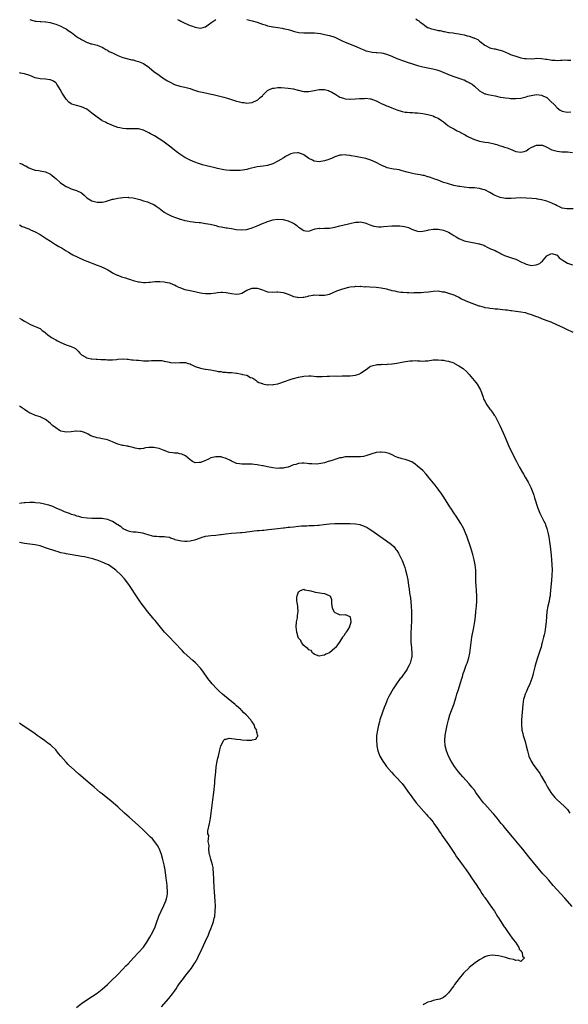
# Model space of a CAD drawing. Units: inches. Extents: x 2598000 to 2601000, y 1503000 to 1506000.
# Drawn here: x 2598803 to 2599015, y 1505155 to 1505536 of the extents above; entities that cross this region are included whole.
import ezdxf

# ---------------------------------------------------------------- set-up
doc = ezdxf.new("R2010")
doc.units = ezdxf.units.IN
doc.header["$MEASUREMENT"] = 0
doc.layers.add('LD25981503_10ft', color=7, linetype='Continuous')

msp = doc.modelspace()

# ---------------------------------------------------------------- linework, layer by layer
at = {"layer": 'LD25981503_10ft'}
for points, elevation in [([(2598807, 1505536.06), (2598807.82, 1505535.82), (2598809, 1505535.45), (2598809.45, 1505535.45), (2598811, 1505535.26), (2598811.3, 1505535.3), (2598813, 1505535.18), (2598813.19, 1505535.19), (2598814.91, 1505534.91), (2598815.21, 1505534.79), (2598817, 1505534.24), (2598819, 1505533.42), (2598819.87, 1505533), (2598821, 1505532.42), (2598821.82, 1505531.82), (2598823.06, 1505531), (2598825, 1505529.5), (2598825.87, 1505529), (2598826.57, 1505528.57), (2598827, 1505528.27), (2598829.18, 1505527.18), (2598829.71, 1505527), (2598830.65, 1505526.65), (2598831, 1505526.58), (2598831.49, 1505526.51), (2598833, 1505526.09), (2598834.39, 1505525.61), (2598835, 1505525.34), (2598835.62, 1505525), (2598836.44, 1505524.44), (2598837, 1505524.2), (2598837.72, 1505523.72), (2598839.22, 1505523), (2598841, 1505522.06), (2598843, 1505521.35), (2598846.48, 1505520.48), (2598847, 1505520.39), (2598848.07, 1505520.07), (2598849, 1505519.84), (2598850.93, 1505519), (2598851, 1505518.97), (2598853, 1505517.55), (2598853.3, 1505517.3), (2598855, 1505515.99), (2598857, 1505514.47), (2598859, 1505513.04), (2598860.3, 1505512.3), (2598861, 1505511.89), (2598863, 1505510.94), (2598865, 1505510.3), (2598867, 1505509.83), (2598869, 1505509.31), (2598869.96, 1505509), (2598870.72, 1505508.72), (2598872.25, 1505508.25), (2598873, 1505508.06), (2598875, 1505507.63), (2598875.54, 1505507.54), (2598877.19, 1505507.19), (2598877.97, 1505507), (2598879, 1505506.79), (2598881, 1505506.3), (2598882.02, 1505505.98), (2598883, 1505505.71), (2598884.97, 1505505.03), (2598886.58, 1505504.58), (2598887, 1505504.42), (2598888.18, 1505504.18), (2598889, 1505503.91), (2598889.88, 1505503.88), (2598891, 1505503.68), (2598891.84, 1505503.84), (2598893, 1505503.93), (2598895, 1505504.82), (2598895.24, 1505505), (2598896.13, 1505505.87), (2598897, 1505506.57), (2598897.2, 1505506.8), (2598899, 1505508.52), (2598899.79, 1505509), (2598900.59, 1505509.41), (2598901, 1505509.52), (2598901.53, 1505509.53), (2598903, 1505509.75), (2598904.3, 1505509.7), (2598907, 1505509.47), (2598909, 1505509.2), (2598910.73, 1505508.73), (2598911, 1505508.68), (2598912.31, 1505508.31), (2598913, 1505508.2), (2598914.14, 1505508.14), (2598915, 1505508.16), (2598917, 1505508.52), (2598919, 1505508.9), (2598921, 1505508.93), (2598922.54, 1505508.54), (2598923, 1505508.35), (2598923.89, 1505507.89), (2598925.34, 1505507), (2598927, 1505506.04), (2598928.35, 1505505.65), (2598929, 1505505.39), (2598930.75, 1505505.25), (2598931, 1505505.21), (2598933, 1505505.33), (2598934.54, 1505505.46), (2598935, 1505505.52), (2598936.46, 1505505.54), (2598937, 1505505.59), (2598938.64, 1505505.36), (2598939, 1505505.34), (2598939.96, 1505505), (2598941, 1505504.58), (2598942.01, 1505504.01), (2598943, 1505503.55), (2598943.36, 1505503.36), (2598944.23, 1505503), (2598945, 1505502.65), (2598945.55, 1505502.45), (2598947, 1505501.87), (2598949, 1505501.1), (2598951, 1505500.45), (2598952.24, 1505500.24), (2598953, 1505500.13), (2598954.05, 1505500.05), (2598955, 1505500.03), (2598955.96, 1505499.96), (2598957, 1505499.93), (2598959, 1505499.68), (2598961, 1505499.27), (2598962.05, 1505499), (2598963, 1505498.71), (2598963.55, 1505498.45), (2598965, 1505497.82), (2598966.27, 1505497), (2598967, 1505496.46), (2598967.77, 1505495.77), (2598968.77, 1505495), (2598969, 1505494.85), (2598969.29, 1505494.71), (2598971, 1505493.75), (2598972.4, 1505493), (2598973, 1505492.72), (2598974.12, 1505492.12), (2598975.39, 1505491.39), (2598976.01, 1505491), (2598977, 1505490.49), (2598979, 1505489.65), (2598981, 1505489), (2598983, 1505488.64), (2598984.45, 1505488.45), (2598985, 1505488.33), (2598986.12, 1505488.12), (2598987, 1505487.84), (2598987.67, 1505487.67), (2598989, 1505487.19), (2598989.62, 1505487), (2598990.71, 1505486.71), (2598991.66, 1505486.34), (2598993, 1505485.88), (2598995, 1505485.02), (2598997, 1505484.69), (2598998.2, 1505485), (2598999, 1505485.27), (2599000.03, 1505485.97), (2599001, 1505486.56), (2599003, 1505487.48), (2599005, 1505487.48), (2599005.36, 1505487.36), (2599006.78, 1505486.78), (2599009, 1505485.61), (2599011, 1505485.05), (2599012.88, 1505484.88), (2599015, 1505484.78), (2599017, 1505484.65)], 8220), ([(2598864.1, 1505536.1), (2598865, 1505535.6), (2598865.41, 1505535.41), (2598867, 1505534.63), (2598869, 1505533.79), (2598869.6, 1505533.6), (2598871, 1505533.04), (2598873, 1505532.75), (2598874.12, 1505533), (2598874.81, 1505533.19), (2598875, 1505533.26), (2598876.05, 1505533.95), (2598877.47, 1505535), (2598879, 1505536.06)], 8230), ([(2598891, 1505536.01), (2598893, 1505535.53), (2598894.94, 1505535), (2598897, 1505534.27), (2598898.04, 1505533.96), (2598899, 1505533.64), (2598901, 1505533.2), (2598901.2, 1505533.2), (2598903, 1505532.91), (2598904.68, 1505532.68), (2598905, 1505532.58), (2598906.35, 1505532.35), (2598907, 1505532.12), (2598907.89, 1505531.89), (2598909.42, 1505531.42), (2598911.04, 1505531.04), (2598913, 1505530.85), (2598913.13, 1505530.87), (2598915.07, 1505530.93), (2598917.12, 1505530.88), (2598919.43, 1505530.57), (2598921, 1505530.26), (2598923, 1505529.83), (2598925, 1505529.18), (2598927.82, 1505527.81), (2598929, 1505527.27), (2598931.91, 1505526.09), (2598933.5, 1505525.5), (2598934.67, 1505525), (2598935, 1505524.83), (2598936.29, 1505524.29), (2598937, 1505523.96), (2598937.74, 1505523.74), (2598939.39, 1505523.39), (2598941, 1505523.34), (2598941.28, 1505523.28), (2598943, 1505523.17), (2598943.76, 1505523), (2598945, 1505522.67), (2598947, 1505521.83), (2598948.97, 1505520.97), (2598951.94, 1505519.94), (2598953, 1505519.59), (2598953.43, 1505519.43), (2598954.72, 1505519), (2598957, 1505518.28), (2598958, 1505518), (2598959, 1505517.78), (2598961, 1505517.39), (2598962.95, 1505516.95), (2598964.53, 1505516.53), (2598966.02, 1505516.02), (2598967.45, 1505515.45), (2598968.52, 1505515), (2598969, 1505514.78), (2598971, 1505514), (2598973, 1505513.38), (2598974.11, 1505513), (2598974.74, 1505512.74), (2598975, 1505512.66), (2598976.08, 1505512.08), (2598977, 1505511.66), (2598977.43, 1505511.43), (2598978.09, 1505511), (2598979, 1505510.26), (2598981, 1505508.41), (2598981.89, 1505507.89), (2598983, 1505507.32), (2598983.24, 1505507.24), (2598984.25, 1505507), (2598987, 1505506.48), (2598989, 1505506.04), (2598990.14, 1505505.86), (2598991, 1505505.7), (2598992.42, 1505505.58), (2598993, 1505505.51), (2598994.51, 1505505.49), (2598995, 1505505.47), (2598997, 1505505.65), (2598999, 1505506.11), (2598999.68, 1505506.32), (2599001, 1505506.67), (2599003, 1505506.97), (2599005, 1505506.78), (2599005.46, 1505506.54), (2599007, 1505505.83), (2599007.96, 1505505), (2599008.5, 1505504.5), (2599009.98, 1505503), (2599011, 1505501.89), (2599012.25, 1505501), (2599013, 1505500.53), (2599014.3, 1505500.3), (2599015, 1505500.24), (2599016.28, 1505500.28)], 8230), ([(2598956.31, 1505536.31), (2598957, 1505535.85), (2598957.53, 1505535.53), (2598958.08, 1505535), (2598958.68, 1505534.68), (2598960.88, 1505533), (2598961, 1505532.94), (2598962.42, 1505532.42), (2598963, 1505532.25), (2598964.06, 1505532.06), (2598965, 1505531.84), (2598965.78, 1505531.78), (2598967, 1505531.46), (2598967.44, 1505531.44), (2598969, 1505531.04), (2598969.26, 1505531), (2598970.83, 1505530.83), (2598971.25, 1505530.75), (2598973, 1505530.54), (2598973.6, 1505530.4), (2598975, 1505530.16), (2598976.22, 1505529.78), (2598977, 1505529.62), (2598978.61, 1505529), (2598978.9, 1505528.9), (2598979, 1505528.83), (2598980.28, 1505528.28), (2598981, 1505527.62), (2598981.38, 1505527.38), (2598981.84, 1505527), (2598982.55, 1505526.55), (2598983, 1505526.18), (2598985, 1505525.12), (2598985.37, 1505525), (2598986.68, 1505524.68), (2598987, 1505524.66), (2598988.33, 1505524.33), (2598989, 1505524.21), (2598989.9, 1505523.9), (2598991, 1505523.44), (2598991.33, 1505523.33), (2598991.9, 1505523), (2598993, 1505522.53), (2598993.75, 1505522.25), (2598995, 1505521.81), (2598996.64, 1505521.36), (2598997, 1505521.27), (2598998.39, 1505521), (2598999, 1505520.92), (2599001, 1505520.89), (2599002.38, 1505521), (2599002.94, 1505521.06), (2599005, 1505520.98), (2599006.66, 1505520.66), (2599007, 1505520.65), (2599008.41, 1505520.41), (2599009, 1505520.34), (2599010.29, 1505520.29), (2599011, 1505520.22), (2599012.32, 1505520.32), (2599013, 1505520.28), (2599014.4, 1505520.4), (2599015, 1505520.32), (2599016.26, 1505520.26)], 8240), ([(2599017.26, 1505462.74), (2599015.25, 1505462.75), (2599014.74, 1505462.74), (2599013, 1505463.02), (2599011.67, 1505463.67), (2599011, 1505463.96), (2599010.39, 1505464.39), (2599009, 1505465), (2599007, 1505465.77), (2599005, 1505466.31), (2599003.43, 1505466.57), (2599003, 1505466.62), (2599001.21, 1505466.79), (2598999, 1505466.96), (2598997, 1505467.03), (2598995, 1505466.95), (2598993.19, 1505466.81), (2598991.21, 1505466.79), (2598991, 1505466.8), (2598989, 1505467.11), (2598987.64, 1505467.64), (2598987, 1505467.94), (2598986.3, 1505468.3), (2598985, 1505469.12), (2598983, 1505470.12), (2598982.3, 1505470.3), (2598981, 1505470.65), (2598979, 1505470.87), (2598977, 1505470.96), (2598975, 1505471.13), (2598973.39, 1505471.39), (2598973, 1505471.43), (2598971.73, 1505471.73), (2598971, 1505471.86), (2598968.54, 1505472.54), (2598967.09, 1505473), (2598965, 1505473.88), (2598963.67, 1505474.33), (2598963, 1505474.58), (2598961.65, 1505475), (2598961.18, 1505475.18), (2598961, 1505475.21), (2598959.63, 1505475.63), (2598959, 1505475.74), (2598957.97, 1505475.97), (2598956.25, 1505476.25), (2598955, 1505476.49), (2598954.58, 1505476.58), (2598953, 1505476.98), (2598951, 1505477.55), (2598949.84, 1505477.84), (2598949, 1505477.97), (2598947.89, 1505478.11), (2598947, 1505478.3), (2598945.29, 1505478.71), (2598945, 1505478.79), (2598944.48, 1505479), (2598943.48, 1505479.48), (2598943, 1505479.68), (2598941, 1505480.73), (2598939, 1505481.63), (2598938.11, 1505481.89), (2598937, 1505482.25), (2598935, 1505482.71), (2598933, 1505483.1), (2598931.35, 1505483.35), (2598931, 1505483.44), (2598929.55, 1505483.55), (2598929, 1505483.67), (2598927.53, 1505483.53), (2598927, 1505483.54), (2598925, 1505482.88), (2598923.7, 1505482.3), (2598923, 1505482.03), (2598922.25, 1505481.75), (2598921, 1505481.33), (2598919, 1505481.01), (2598917, 1505481.28), (2598916.41, 1505481.59), (2598915, 1505482.29), (2598913, 1505483.67), (2598912.11, 1505484.1), (2598911, 1505484.49), (2598910.51, 1505484.51), (2598909, 1505484.39), (2598908.04, 1505484.04), (2598907, 1505483.6), (2598905.93, 1505483), (2598905.38, 1505482.62), (2598905, 1505482.42), (2598904.14, 1505481.86), (2598903, 1505481.19), (2598901, 1505480.15), (2598899, 1505479.53), (2598897.3, 1505479.3), (2598895, 1505479.05), (2598891.7, 1505478.3), (2598891, 1505478), (2598890.17, 1505477.83), (2598888.44, 1505477.56), (2598887, 1505477.56), (2598885.59, 1505477.59), (2598885, 1505477.56), (2598884.41, 1505477.59), (2598883, 1505477.74), (2598882.12, 1505477.88), (2598879.57, 1505478.43), (2598878.67, 1505478.67), (2598875.4, 1505479.4), (2598873.82, 1505479.82), (2598872.3, 1505480.3), (2598870.83, 1505480.83), (2598869, 1505481.59), (2598867, 1505482.63), (2598865, 1505483.97), (2598863.6, 1505485), (2598863, 1505485.46), (2598862.14, 1505486.14), (2598861.05, 1505487.05), (2598858.4, 1505489), (2598857, 1505489.84), (2598855.18, 1505491), (2598855, 1505491.11), (2598853.75, 1505491.75), (2598853, 1505492.26), (2598852.47, 1505492.47), (2598851.44, 1505493), (2598851, 1505493.21), (2598849, 1505493.68), (2598848.28, 1505493.72), (2598847, 1505493.75), (2598845.7, 1505493.7), (2598845, 1505493.69), (2598844.23, 1505493.77), (2598843, 1505493.84), (2598841.87, 1505494.13), (2598841, 1505494.32), (2598839, 1505495.02), (2598837.62, 1505495.62), (2598837, 1505495.85), (2598836.26, 1505496.26), (2598835, 1505496.89), (2598834.83, 1505497), (2598833, 1505498.24), (2598831.97, 1505499), (2598831, 1505499.86), (2598830.37, 1505500.37), (2598829, 1505501.35), (2598827, 1505502.3), (2598825, 1505502.81), (2598823.29, 1505503.29), (2598823, 1505503.45), (2598822.07, 1505504.07), (2598821, 1505505.27), (2598819.56, 1505507.56), (2598818.78, 1505509), (2598818.33, 1505509.67), (2598817.47, 1505511), (2598817.27, 1505511.27), (2598817, 1505511.51), (2598816.17, 1505512.17), (2598815, 1505512.7), (2598814.76, 1505512.76), (2598813, 1505512.98), (2598811, 1505513.05), (2598809, 1505513.53), (2598807, 1505514.36), (2598805, 1505515.04), (2598803.33, 1505515.33), (2598803, 1505515.42)], 8210), ([(2598803, 1505480.52), (2598804.12, 1505480.12), (2598805, 1505479.52), (2598805.39, 1505479.39), (2598805.96, 1505479), (2598806.67, 1505478.67), (2598807, 1505478.46), (2598807.85, 1505478.15), (2598809, 1505477.78), (2598810.42, 1505477.58), (2598811, 1505477.52), (2598813, 1505477.14), (2598813.28, 1505477), (2598814.47, 1505476.47), (2598815, 1505476.17), (2598815.66, 1505475.66), (2598816.4, 1505475), (2598817, 1505474.53), (2598818.72, 1505473), (2598820.06, 1505472.06), (2598821, 1505471.46), (2598821.93, 1505471), (2598823, 1505470.52), (2598823.75, 1505470.25), (2598825, 1505469.89), (2598826.93, 1505468.93), (2598828.03, 1505468.03), (2598829.05, 1505467), (2598831, 1505465.92), (2598832.51, 1505465.49), (2598833, 1505465.38), (2598834.67, 1505465.33), (2598835, 1505465.38), (2598836.32, 1505465.68), (2598837, 1505465.92), (2598837.83, 1505466.17), (2598839, 1505466.5), (2598839.42, 1505466.58), (2598841, 1505466.86), (2598842.1, 1505467), (2598843, 1505467.13), (2598845, 1505467.27), (2598845.23, 1505467.23), (2598847, 1505467.09), (2598849.57, 1505466.43), (2598851, 1505465.93), (2598852.55, 1505465.45), (2598853, 1505465.29), (2598853.74, 1505465), (2598854.62, 1505464.62), (2598855, 1505464.42), (2598855.87, 1505463.87), (2598857, 1505463.05), (2598859, 1505461.56), (2598859.89, 1505461), (2598860.61, 1505460.61), (2598861.95, 1505459.96), (2598863.38, 1505459.38), (2598864.48, 1505459), (2598865, 1505458.8), (2598865.25, 1505458.75), (2598867, 1505458.25), (2598867.89, 1505458.11), (2598869, 1505457.91), (2598870.24, 1505457.76), (2598871, 1505457.69), (2598872.48, 1505457.52), (2598873, 1505457.48), (2598875, 1505457.17), (2598876.8, 1505456.8), (2598878.41, 1505456.41), (2598879, 1505456.29), (2598880.01, 1505456.01), (2598881, 1505455.85), (2598881.66, 1505455.66), (2598883, 1505455.47), (2598883.38, 1505455.38), (2598885, 1505455.13), (2598886.83, 1505454.83), (2598889, 1505454.63), (2598891, 1505454.81), (2598891.69, 1505455), (2598893, 1505455.41), (2598893.73, 1505455.73), (2598895, 1505456.26), (2598897, 1505457.14), (2598898.39, 1505457.61), (2598899, 1505457.89), (2598899.88, 1505458.12), (2598901, 1505458.51), (2598903, 1505458.79), (2598905, 1505458.68), (2598907, 1505458.19), (2598908.59, 1505457.41), (2598909, 1505457.24), (2598909.39, 1505457), (2598910.33, 1505456.33), (2598911, 1505455.63), (2598911.41, 1505455.41), (2598911.99, 1505455), (2598913, 1505454.38), (2598913.72, 1505454.27), (2598915, 1505454.21), (2598915.57, 1505454.43), (2598917, 1505454.88), (2598917.45, 1505455), (2598919, 1505455.26), (2598919.24, 1505455.24), (2598921, 1505455.31), (2598923, 1505455.36), (2598925, 1505455.66), (2598927, 1505456.15), (2598930.24, 1505457), (2598930.83, 1505457.17), (2598933, 1505457.64), (2598934.33, 1505457.67), (2598935, 1505457.72), (2598936.68, 1505457.32), (2598937, 1505457.26), (2598937.63, 1505457), (2598939, 1505456.48), (2598940.14, 1505456.14), (2598941, 1505455.95), (2598941.87, 1505455.87), (2598943, 1505455.85), (2598943.9, 1505455.9), (2598947, 1505456.15), (2598949, 1505456.2), (2598950.16, 1505456.16), (2598951, 1505456.09), (2598951.96, 1505455.96), (2598953.53, 1505455.53), (2598955, 1505454.82), (2598957, 1505454.11), (2598958.07, 1505454.07), (2598959, 1505454.1), (2598959.72, 1505454.27), (2598961, 1505454.55), (2598961.39, 1505454.61), (2598963, 1505454.93), (2598965, 1505454.92), (2598967, 1505454.52), (2598969, 1505453.73), (2598970.69, 1505452.69), (2598971, 1505452.52), (2598971.9, 1505451.9), (2598973, 1505451.28), (2598973.18, 1505451.18), (2598973.6, 1505451), (2598975, 1505450.45), (2598977, 1505449.97), (2598978.29, 1505449.71), (2598979, 1505449.63), (2598980.77, 1505449.23), (2598981, 1505449.22), (2598981.76, 1505449), (2598982.67, 1505448.67), (2598983, 1505448.43), (2598983.93, 1505447.93), (2598985, 1505447.46), (2598985.28, 1505447.28), (2598985.99, 1505447), (2598987, 1505446.63), (2598987.7, 1505446.3), (2598989, 1505445.63), (2598989.38, 1505445.38), (2598990.12, 1505445), (2598990.71, 1505444.71), (2598991, 1505444.65), (2598992.18, 1505444.18), (2598993, 1505444.02), (2598993.73, 1505443.73), (2598995, 1505443.29), (2598995.51, 1505443), (2598997, 1505442.29), (2598998.27, 1505441.73), (2598999, 1505441.39), (2599001, 1505440.92), (2599002.93, 1505441.07), (2599004.35, 1505441.65), (2599005, 1505442.34), (2599005.41, 1505442.59), (2599005.72, 1505443), (2599007, 1505444.55), (2599007.86, 1505445), (2599008.59, 1505445.41), (2599009, 1505445.56), (2599011, 1505444.82), (2599011.87, 1505443.87), (2599012.93, 1505443), (2599015, 1505441.7), (2599017, 1505441.06)], 8200), ([(2598803, 1505456.57), (2598804, 1505456), (2598805, 1505455.69), (2598805.45, 1505455.45), (2598806.63, 1505455), (2598806.87, 1505454.87), (2598807, 1505454.83), (2598807.29, 1505454.71), (2598809, 1505453.89), (2598811, 1505452.88), (2598812.14, 1505452.14), (2598813.37, 1505451.37), (2598815, 1505450.23), (2598816.99, 1505448.99), (2598818.23, 1505448.23), (2598819.51, 1505447.51), (2598820.25, 1505447), (2598821, 1505446.52), (2598821.99, 1505445.99), (2598823, 1505445.35), (2598823.66, 1505445), (2598827.78, 1505443), (2598829, 1505442.5), (2598833, 1505441.05), (2598834.48, 1505440.48), (2598835.84, 1505439.84), (2598837.14, 1505439.14), (2598838.42, 1505438.42), (2598839, 1505438.07), (2598840.82, 1505437.18), (2598841, 1505437.09), (2598842.52, 1505436.52), (2598843, 1505436.31), (2598844.04, 1505436.04), (2598845, 1505435.66), (2598845.55, 1505435.55), (2598847, 1505435.08), (2598849, 1505434.59), (2598849.49, 1505434.51), (2598851, 1505434.33), (2598851.69, 1505434.31), (2598853, 1505434.35), (2598853.6, 1505434.4), (2598855.39, 1505434.61), (2598857.29, 1505434.71), (2598859, 1505434.55), (2598859.54, 1505434.46), (2598861, 1505434.09), (2598862.45, 1505433.55), (2598863, 1505433.32), (2598863.66, 1505433), (2598864.54, 1505432.54), (2598865, 1505432.37), (2598865.97, 1505431.97), (2598867, 1505431.63), (2598869, 1505431.15), (2598870.81, 1505430.81), (2598871.34, 1505430.66), (2598873, 1505430.33), (2598873.8, 1505430.2), (2598875, 1505430.03), (2598875.93, 1505430.07), (2598877, 1505430.09), (2598879, 1505430.34), (2598879.62, 1505430.38), (2598881, 1505430.52), (2598881.52, 1505430.48), (2598883, 1505430.43), (2598885, 1505430.05), (2598887, 1505429.77), (2598888.04, 1505429.96), (2598889, 1505430.19), (2598891, 1505431.27), (2598893, 1505432.07), (2598894.08, 1505432.08), (2598895, 1505432.07), (2598895.83, 1505431.83), (2598897, 1505431.41), (2598899, 1505430.73), (2598899.27, 1505430.73), (2598901, 1505430.57), (2598902.63, 1505430.63), (2598903, 1505430.66), (2598905, 1505430.47), (2598905.83, 1505430.17), (2598907, 1505429.81), (2598908.78, 1505429), (2598909, 1505428.92), (2598910.62, 1505428.62), (2598911, 1505428.5), (2598912.61, 1505428.61), (2598913, 1505428.59), (2598914.74, 1505429), (2598915, 1505429.08), (2598916.59, 1505429.41), (2598917, 1505429.45), (2598919, 1505429.43), (2598920.62, 1505429.38), (2598921, 1505429.39), (2598922.35, 1505429.65), (2598923, 1505429.82), (2598925.79, 1505431), (2598927, 1505431.48), (2598927.69, 1505431.69), (2598929, 1505432.14), (2598930.43, 1505432.43), (2598931, 1505432.58), (2598932.76, 1505432.76), (2598933, 1505432.8), (2598934.78, 1505432.78), (2598935, 1505432.8), (2598936.67, 1505432.67), (2598937, 1505432.68), (2598938.61, 1505432.61), (2598941, 1505432.54), (2598943, 1505432.28), (2598945, 1505431.78), (2598947, 1505431.22), (2598948.18, 1505431), (2598949, 1505430.8), (2598950.58, 1505430.58), (2598951.45, 1505430.55), (2598953, 1505430.41), (2598953.59, 1505430.41), (2598955, 1505430.33), (2598955.63, 1505430.37), (2598957, 1505430.36), (2598958.44, 1505430.44), (2598959.47, 1505430.53), (2598961.27, 1505430.73), (2598963, 1505430.97), (2598965, 1505431.02), (2598966.73, 1505430.73), (2598967, 1505430.7), (2598967.39, 1505430.61), (2598969, 1505430.16), (2598971, 1505429.48), (2598972.13, 1505429), (2598973, 1505428.59), (2598974.02, 1505428.02), (2598975.38, 1505427.38), (2598977, 1505426.67), (2598979, 1505425.91), (2598980.69, 1505425.31), (2598981, 1505425.21), (2598982.74, 1505424.74), (2598983, 1505424.66), (2598984.44, 1505424.44), (2598985, 1505424.31), (2598986.22, 1505424.22), (2598987, 1505424.13), (2598988.05, 1505424.05), (2598989.88, 1505423.88), (2598991, 1505423.73), (2598991.67, 1505423.67), (2598993, 1505423.44), (2598993.42, 1505423.42), (2598995, 1505423.17), (2598995.16, 1505423.16), (2598997, 1505422.93), (2598998.62, 1505422.62), (2598999, 1505422.52), (2598999.7, 1505422.3), (2599001, 1505421.86), (2599003, 1505421.16), (2599003.52, 1505421), (2599005, 1505420.38), (2599007, 1505419.63), (2599008.54, 1505419), (2599011, 1505417.9), (2599013.07, 1505417), (2599014.37, 1505416.37), (2599017.11, 1505415)], 8190), ([(2598803, 1505420.54), (2598803.95, 1505419.95), (2598805, 1505419.36), (2598805.19, 1505419.19), (2598807, 1505418.11), (2598808.43, 1505417.57), (2598809.65, 1505417), (2598810.6, 1505416.6), (2598811, 1505416.46), (2598811.75, 1505415.75), (2598812.79, 1505415), (2598813, 1505414.86), (2598813.97, 1505413.97), (2598815.44, 1505413), (2598817, 1505412.08), (2598817.72, 1505411.72), (2598819, 1505411.03), (2598821, 1505410.18), (2598822.25, 1505409.75), (2598823, 1505409.53), (2598824.18, 1505409), (2598824.69, 1505408.69), (2598825, 1505408.41), (2598825.71, 1505407.71), (2598826.36, 1505407), (2598827, 1505406.35), (2598828.65, 1505405.35), (2598829, 1505405.11), (2598829.08, 1505405.08), (2598829.58, 1505405), (2598830.77, 1505404.77), (2598831, 1505404.74), (2598832.64, 1505404.64), (2598833, 1505404.64), (2598834.53, 1505404.53), (2598836.43, 1505404.43), (2598837, 1505404.37), (2598838.41, 1505404.41), (2598839, 1505404.36), (2598840.55, 1505404.55), (2598841, 1505404.56), (2598843, 1505404.75), (2598844.61, 1505404.61), (2598845, 1505404.64), (2598846.39, 1505404.39), (2598847, 1505404.39), (2598848.21, 1505404.21), (2598849, 1505404.17), (2598850.08, 1505404.08), (2598851, 1505404.03), (2598853, 1505403.99), (2598854.06, 1505404.06), (2598855, 1505404.08), (2598856.16, 1505404.16), (2598857, 1505404.15), (2598858.06, 1505404.06), (2598859, 1505403.9), (2598861, 1505403.44), (2598861.38, 1505403.38), (2598863.26, 1505403.26), (2598865, 1505403.36), (2598867, 1505403.32), (2598867.28, 1505403.28), (2598868.32, 1505403), (2598869, 1505402.8), (2598869.41, 1505402.59), (2598871, 1505401.84), (2598873, 1505401.13), (2598874.81, 1505400.81), (2598875, 1505400.75), (2598877, 1505400.47), (2598878.2, 1505400.2), (2598879, 1505400.16), (2598879.88, 1505399.88), (2598881, 1505399.82), (2598881.65, 1505399.65), (2598883, 1505399.59), (2598883.51, 1505399.51), (2598885, 1505399.43), (2598887, 1505399.19), (2598887.19, 1505399.19), (2598888.37, 1505399), (2598889, 1505398.86), (2598889.28, 1505398.72), (2598891, 1505398.39), (2598892.42, 1505397.58), (2598893, 1505397.45), (2598893.26, 1505397.26), (2598894.49, 1505396.49), (2598895, 1505396), (2598895.54, 1505395.54), (2598897, 1505395.14), (2598897.08, 1505395.08), (2598899, 1505394.72), (2598899.23, 1505394.77), (2598901, 1505394.66), (2598901.23, 1505394.77), (2598903, 1505395.08), (2598906.25, 1505396.25), (2598907, 1505396.54), (2598908.47, 1505397), (2598909, 1505397.15), (2598911, 1505397.64), (2598913, 1505398.07), (2598915, 1505398.22), (2598915.83, 1505398.17), (2598917.97, 1505397.97), (2598919, 1505397.91), (2598920.08, 1505397.92), (2598922.01, 1505397.99), (2598923, 1505398.09), (2598925, 1505398.15), (2598926.09, 1505398.09), (2598927.83, 1505398.17), (2598929, 1505398.11), (2598929.83, 1505398.17), (2598931, 1505398.19), (2598933, 1505398.47), (2598934.64, 1505399), (2598935, 1505399.16), (2598935.62, 1505399.62), (2598937.61, 1505401), (2598938.41, 1505401.59), (2598939, 1505401.91), (2598939.79, 1505402.21), (2598941, 1505402.47), (2598941.45, 1505402.55), (2598943, 1505402.59), (2598943.36, 1505402.64), (2598945, 1505402.61), (2598945.33, 1505402.67), (2598947, 1505402.76), (2598947.2, 1505402.8), (2598949, 1505403.09), (2598951.63, 1505403.63), (2598954, 1505404), (2598955, 1505404.02), (2598956.09, 1505404.09), (2598957, 1505403.95), (2598957.97, 1505403.97), (2598959, 1505403.84), (2598959.94, 1505403.94), (2598961, 1505404.02), (2598963, 1505404.31), (2598964.38, 1505404.38), (2598965, 1505404.41), (2598966.29, 1505404.29), (2598967, 1505404.25), (2598968.01, 1505404.01), (2598969, 1505403.84), (2598971, 1505403.15), (2598971.34, 1505403), (2598973, 1505402.09), (2598974.6, 1505401), (2598974.84, 1505400.84), (2598975.89, 1505399.89), (2598977, 1505398.7), (2598979.6, 1505395.6), (2598980.05, 1505395), (2598981, 1505393.44), (2598981.24, 1505393), (2598981.77, 1505391.77), (2598981.99, 1505391), (2598982.26, 1505390.26), (2598982.69, 1505389), (2598982.79, 1505388.79), (2598983, 1505388.38), (2598983.84, 1505387), (2598985, 1505385.33), (2598985.28, 1505385), (2598986.01, 1505384.01), (2598986.7, 1505383), (2598987, 1505382.51), (2598988.25, 1505380.25), (2598989, 1505378.65), (2598990.64, 1505375), (2598992.3, 1505371), (2598993.21, 1505369), (2598993.82, 1505367.82), (2598994.22, 1505367), (2598995.29, 1505365), (2598996.39, 1505363), (2598998.07, 1505360.07), (2598998.71, 1505359), (2598999.86, 1505357), (2599000.22, 1505356.22), (2599000.82, 1505355), (2599001.61, 1505353), (2599001.98, 1505351.98), (2599002.29, 1505351), (2599003.61, 1505347), (2599004.38, 1505345), (2599004.57, 1505344.57), (2599005.91, 1505341.91), (2599006.34, 1505341), (2599006.53, 1505340.53), (2599007.08, 1505339.08), (2599007.61, 1505337), (2599007.8, 1505335.8), (2599007.96, 1505335), (2599008.12, 1505333.88), (2599008.27, 1505332.27), (2599008.73, 1505328.73), (2599008.88, 1505327), (2599009.01, 1505325), (2599009.05, 1505323.05), (2599008.98, 1505321), (2599008.8, 1505319), (2599008.56, 1505316.56), (2599008.34, 1505313.66), (2599008.26, 1505313), (2599008.09, 1505312.09), (2599007.93, 1505311), (2599007.47, 1505309), (2599007.06, 1505306.94), (2599006.86, 1505305), (2599006.73, 1505303), (2599006.54, 1505301), (2599006.21, 1505299), (2599006, 1505298), (2599005.78, 1505297), (2599005.27, 1505295), (2599005, 1505294.08), (2599004.78, 1505293.22), (2599004.55, 1505292.55), (2599003.82, 1505290.18), (2599003.38, 1505289), (2599002.76, 1505287), (2599002.42, 1505285.58), (2599002.24, 1505285), (2599001.98, 1505283.98), (2599001.76, 1505283), (2599001.6, 1505282.4), (2599001.17, 1505281), (2599000.44, 1505279), (2598999.57, 1505277), (2598999, 1505275.78), (2598998.69, 1505275), (2598998.27, 1505273.73), (2598998.07, 1505273), (2598997.73, 1505271), (2598997.26, 1505265), (2598997.22, 1505263), (2598997.37, 1505261.37), (2598997.42, 1505261), (2598997.73, 1505259.73), (2598997.92, 1505259), (2598998.66, 1505256.66), (2598999.06, 1505255.06), (2598999.49, 1505253), (2599000.08, 1505251), (2599001.03, 1505249), (2599001.77, 1505247.77), (2599004.28, 1505244.28), (2599005, 1505243.17), (2599006.21, 1505241), (2599006.51, 1505240.51), (2599007.35, 1505239), (2599008.57, 1505237), (2599009, 1505236.38), (2599009.6, 1505235.6), (2599010.1, 1505235), (2599011, 1505234.05), (2599013.71, 1505231.71), (2599014.43, 1505231), (2599014.69, 1505230.69), (2599015, 1505230.3), (2599015.91, 1505229)], 8180), ([(2599016.79, 1505192.79), (2599014.04, 1505196.04), (2599009.52, 1505201), (2599007.79, 1505203), (2599006.48, 1505204.48), (2599005.53, 1505205.53), (2599003.66, 1505207.66), (2599000.06, 1505212.06), (2598997.73, 1505215), (2598997, 1505215.89), (2598994.38, 1505219), (2598993.76, 1505219.76), (2598990.98, 1505223), (2598990.11, 1505224.11), (2598989.38, 1505225), (2598987.84, 1505227), (2598986.56, 1505228.56), (2598986.17, 1505229), (2598983, 1505232.4), (2598982.51, 1505233), (2598981, 1505234.97), (2598979.6, 1505237), (2598979, 1505237.8), (2598978.06, 1505239), (2598977, 1505240.23), (2598974.58, 1505243), (2598972.91, 1505245), (2598971.37, 1505247), (2598970.08, 1505249), (2598969.03, 1505251), (2598968.24, 1505253), (2598967.75, 1505255), (2598967.62, 1505257), (2598967.75, 1505259), (2598968.05, 1505261), (2598968.44, 1505263), (2598968.93, 1505265), (2598969.56, 1505267), (2598971.01, 1505270.99), (2598971.99, 1505274.01), (2598972.26, 1505275), (2598972.81, 1505276.81), (2598973.54, 1505279), (2598973.74, 1505279.74), (2598974.14, 1505281), (2598974.36, 1505281.64), (2598974.69, 1505283), (2598975, 1505283.94), (2598975.38, 1505285), (2598975.85, 1505286.15), (2598976.18, 1505287), (2598976.81, 1505289), (2598977.18, 1505290.82), (2598977.77, 1505295), (2598978.08, 1505297), (2598978.73, 1505300.73), (2598979.13, 1505303.13), (2598979.39, 1505305), (2598979.6, 1505307), (2598979.77, 1505309), (2598979.89, 1505311), (2598979.91, 1505313), (2598979.8, 1505315), (2598979.64, 1505317), (2598979.58, 1505318.42), (2598979.57, 1505319), (2598979.59, 1505321), (2598979.56, 1505323), (2598979.32, 1505325), (2598978.9, 1505327), (2598978.37, 1505329), (2598977.58, 1505331.58), (2598976.08, 1505336.08), (2598975.73, 1505337), (2598974.87, 1505339), (2598973.74, 1505341), (2598971.89, 1505343.89), (2598971, 1505345.22), (2598969.84, 1505347), (2598969.52, 1505347.52), (2598967.17, 1505351.17), (2598966.37, 1505352.37), (2598965, 1505354.27), (2598963.81, 1505355.81), (2598961.27, 1505359), (2598961, 1505359.36), (2598960.23, 1505360.23), (2598959, 1505361.53), (2598957, 1505363.27), (2598956.04, 1505364.04), (2598954.83, 1505364.83), (2598953, 1505365.58), (2598952.25, 1505365.75), (2598951, 1505366.09), (2598949, 1505366.73), (2598948.37, 1505367), (2598947.48, 1505367.48), (2598946.06, 1505368.06), (2598945, 1505368.33), (2598944.45, 1505368.45), (2598943, 1505368.58), (2598942.57, 1505368.57), (2598941, 1505368.44), (2598939, 1505367.91), (2598937, 1505367.2), (2598936.05, 1505367), (2598935, 1505366.81), (2598933, 1505366.78), (2598931, 1505366.86), (2598929, 1505366.78), (2598927.53, 1505366.47), (2598927, 1505366.4), (2598926.18, 1505366.18), (2598925, 1505365.81), (2598924.42, 1505365.58), (2598923, 1505365.14), (2598922.48, 1505365), (2598921, 1505364.54), (2598920.4, 1505364.4), (2598918.04, 1505364.04), (2598916.08, 1505364.08), (2598915, 1505364.18), (2598914.29, 1505364.29), (2598913, 1505364.36), (2598912.34, 1505364.34), (2598911, 1505364.22), (2598909.89, 1505363.89), (2598909, 1505363.67), (2598907, 1505362.89), (2598905.44, 1505362.56), (2598905, 1505362.38), (2598903.61, 1505362.39), (2598903, 1505362.33), (2598901, 1505362.62), (2598898.94, 1505363), (2598897.34, 1505363.34), (2598897, 1505363.38), (2598895.64, 1505363.64), (2598895, 1505363.71), (2598893.86, 1505363.86), (2598893, 1505363.95), (2598891, 1505364.01), (2598890, 1505364), (2598889, 1505363.97), (2598888.12, 1505364.12), (2598887, 1505364.28), (2598886.48, 1505364.48), (2598885, 1505365.17), (2598884.64, 1505365.36), (2598883, 1505366.17), (2598881.27, 1505366.73), (2598881, 1505366.78), (2598879.13, 1505366.87), (2598879, 1505366.85), (2598877, 1505366.38), (2598876.07, 1505365.93), (2598875, 1505365.47), (2598874.03, 1505365), (2598873, 1505364.63), (2598872.58, 1505364.58), (2598871, 1505364.47), (2598870.66, 1505364.66), (2598869.97, 1505365), (2598869.4, 1505365.4), (2598869, 1505365.63), (2598867.2, 1505367.2), (2598865.86, 1505367.86), (2598865, 1505368.02), (2598864.2, 1505368.2), (2598863, 1505368.24), (2598862.37, 1505368.37), (2598861, 1505368.56), (2598860.64, 1505368.64), (2598859, 1505369.22), (2598857, 1505370), (2598855.68, 1505370.32), (2598855, 1505370.44), (2598853.5, 1505370.5), (2598853, 1505370.43), (2598851.71, 1505370.29), (2598851, 1505370.05), (2598849.96, 1505369.96), (2598849, 1505369.95), (2598847.81, 1505370.19), (2598847, 1505370.42), (2598845.17, 1505370.83), (2598845, 1505370.89), (2598844.51, 1505371), (2598843.2, 1505371.2), (2598843, 1505371.21), (2598841, 1505371.78), (2598840.16, 1505372.16), (2598839, 1505372.66), (2598837, 1505373.37), (2598836.52, 1505373.48), (2598835, 1505373.77), (2598834.01, 1505373.99), (2598833, 1505374.17), (2598831, 1505374.83), (2598830.66, 1505375), (2598829.59, 1505375.59), (2598829, 1505375.79), (2598828.18, 1505376.18), (2598827, 1505376.59), (2598826.65, 1505376.65), (2598825, 1505376.79), (2598824.77, 1505376.77), (2598823, 1505376.49), (2598821, 1505376.36), (2598820.44, 1505376.44), (2598819, 1505376.78), (2598818.84, 1505376.84), (2598818.5, 1505377), (2598817, 1505378.01), (2598815.73, 1505379), (2598815, 1505379.7), (2598814.3, 1505380.3), (2598813.44, 1505381), (2598813, 1505381.29), (2598811, 1505382.26), (2598809.19, 1505382.81), (2598807.54, 1505383.54), (2598807, 1505383.74), (2598806.26, 1505384.26), (2598805, 1505385.1), (2598803, 1505386.38)], 8170), ([(2598803, 1505348.93), (2598803.72, 1505349), (2598804.82, 1505349.18), (2598805.14, 1505349.14), (2598807, 1505349.3), (2598808.7, 1505349.3), (2598809.2, 1505349.2), (2598811, 1505349), (2598812.67, 1505348.67), (2598814.26, 1505348.26), (2598815, 1505347.97), (2598815.75, 1505347.75), (2598817, 1505347.12), (2598817.1, 1505347.1), (2598817.29, 1505347), (2598819, 1505346.29), (2598820.29, 1505345.71), (2598822.16, 1505345), (2598822.79, 1505344.79), (2598823, 1505344.68), (2598824.33, 1505344.33), (2598825, 1505344.03), (2598825.86, 1505343.86), (2598827, 1505343.52), (2598829.2, 1505343.2), (2598831, 1505343.14), (2598831.13, 1505343.13), (2598833, 1505343.15), (2598833.13, 1505343.13), (2598835, 1505343.04), (2598837, 1505342.67), (2598838.23, 1505342.23), (2598839, 1505341.88), (2598840.81, 1505340.81), (2598841, 1505340.63), (2598842.06, 1505340.06), (2598843, 1505339.13), (2598843.09, 1505339.09), (2598843.23, 1505339), (2598845, 1505338.13), (2598846.06, 1505337.94), (2598847, 1505337.75), (2598848.2, 1505337.8), (2598850.57, 1505337.43), (2598851, 1505337.3), (2598851.8, 1505337), (2598852.72, 1505336.72), (2598854.31, 1505336.31), (2598855, 1505336.11), (2598856.07, 1505336.07), (2598857, 1505335.98), (2598858.03, 1505336.03), (2598859, 1505336.05), (2598859.88, 1505335.88), (2598861, 1505335.69), (2598861.46, 1505335.46), (2598862.91, 1505334.91), (2598863.12, 1505334.88), (2598865, 1505334.39), (2598865.64, 1505334.36), (2598867, 1505334.21), (2598867.75, 1505334.25), (2598869, 1505334.34), (2598870.74, 1505334.74), (2598871.19, 1505334.81), (2598873, 1505335.48), (2598873.73, 1505335.73), (2598875, 1505336.1), (2598877, 1505336.42), (2598879, 1505336.54), (2598880.72, 1505336.72), (2598881, 1505336.73), (2598882.8, 1505337), (2598885, 1505337.25), (2598887, 1505337.44), (2598888.45, 1505337.55), (2598889, 1505337.61), (2598890.27, 1505337.73), (2598891, 1505337.83), (2598892.06, 1505337.94), (2598893, 1505338.09), (2598893.86, 1505338.14), (2598895, 1505338.29), (2598895.68, 1505338.32), (2598897, 1505338.45), (2598897.52, 1505338.48), (2598899.34, 1505338.66), (2598903, 1505339.14), (2598905, 1505339.37), (2598905.4, 1505339.4), (2598907, 1505339.58), (2598907.63, 1505339.63), (2598909, 1505339.79), (2598911, 1505339.99), (2598912.08, 1505340.08), (2598914.19, 1505340.19), (2598915, 1505340.2), (2598916.27, 1505340.27), (2598917, 1505340.27), (2598918.4, 1505340.4), (2598919, 1505340.43), (2598920.64, 1505340.64), (2598923, 1505340.87), (2598925, 1505340.97), (2598929, 1505341.04), (2598931, 1505341.04), (2598932.95, 1505340.95), (2598934.66, 1505340.66), (2598935, 1505340.56), (2598936.16, 1505340.16), (2598937.51, 1505339.51), (2598938.32, 1505339), (2598939, 1505338.55), (2598945, 1505334.28), (2598946.88, 1505332.88), (2598947.94, 1505331.94), (2598948.66, 1505331), (2598949, 1505330.54), (2598949.6, 1505329.6), (2598950.28, 1505328.28), (2598950.89, 1505327), (2598951, 1505326.72), (2598951.74, 1505325), (2598952.03, 1505324.03), (2598952.37, 1505323), (2598952.86, 1505321), (2598953.22, 1505319.22), (2598953.57, 1505317), (2598953.79, 1505315.79), (2598953.96, 1505314.04), (2598954.25, 1505312.25), (2598954.51, 1505309), (2598954.61, 1505307), (2598954.65, 1505305), (2598954.61, 1505303), (2598954.52, 1505301.48), (2598954.48, 1505300.48), (2598954.39, 1505299), (2598954.36, 1505297.64), (2598954.36, 1505297), (2598954.45, 1505295), (2598954.68, 1505293), (2598954.69, 1505292.69), (2598954.85, 1505291), (2598954.74, 1505289.26), (2598954.7, 1505289), (2598954.55, 1505288.55), (2598954.12, 1505287), (2598953.78, 1505286.22), (2598953.16, 1505285), (2598953, 1505284.72), (2598951.85, 1505283), (2598951.5, 1505282.5), (2598950.64, 1505281.36), (2598950.34, 1505281), (2598948.84, 1505279), (2598948.15, 1505277.85), (2598947.62, 1505277), (2598945.95, 1505274.05), (2598945.43, 1505273), (2598945, 1505272.07), (2598944.55, 1505271), (2598944.11, 1505269.89), (2598942.59, 1505265.41), (2598942.45, 1505265), (2598942.24, 1505264.24), (2598941.91, 1505263), (2598941.46, 1505261), (2598941.15, 1505259), (2598941.07, 1505257), (2598941.23, 1505255.23), (2598941.24, 1505255), (2598941.63, 1505253), (2598941.99, 1505251.99), (2598942.4, 1505251), (2598943.61, 1505249), (2598944.19, 1505248.19), (2598945.05, 1505247.05), (2598946.87, 1505244.87), (2598947.82, 1505243.82), (2598949, 1505242.65), (2598950.5, 1505241), (2598951, 1505240.43), (2598952.11, 1505239), (2598953, 1505237.75), (2598953.52, 1505237), (2598954.11, 1505236.11), (2598955, 1505234.86), (2598956.49, 1505233), (2598960.43, 1505228.43), (2598961, 1505227.84), (2598961.72, 1505227), (2598963, 1505225.44), (2598963.33, 1505225), (2598964.73, 1505223), (2598965.65, 1505221.65), (2598966.11, 1505221), (2598966.45, 1505220.45), (2598969, 1505216.79), (2598971.53, 1505213), (2598972.11, 1505212.11), (2598973, 1505210.84), (2598974.61, 1505208.61), (2598975, 1505208.11), (2598975.82, 1505207), (2598977, 1505205.31), (2598977.9, 1505203.9), (2598979.92, 1505201), (2598980.33, 1505200.33), (2598981.28, 1505199), (2598981.92, 1505197.92), (2598982.55, 1505197), (2598982.71, 1505196.72), (2598983, 1505196.31), (2598983.51, 1505195.51), (2598983.9, 1505195), (2598985, 1505193.45), (2598985.34, 1505193), (2598986, 1505192), (2598986.73, 1505191), (2598988.01, 1505189), (2598988.39, 1505188.39), (2598989, 1505187.47), (2598990.59, 1505185), (2598990.73, 1505184.73), (2598991, 1505184.37), (2598991.54, 1505183.54), (2598993, 1505181.49), (2598993.37, 1505181), (2598994, 1505180), (2598994.87, 1505179), (2598996.22, 1505177), (2598996.37, 1505176.37), (2598997, 1505175.73), (2598997.24, 1505175.24), (2598997.45, 1505175), (2598997.62, 1505173.62), (2598998.38, 1505173), (2598997, 1505171.56), (2598996.11, 1505172.11), (2598995, 1505171.99), (2598994.26, 1505172.26), (2598992.61, 1505172.61), (2598991, 1505173.1), (2598989.43, 1505173.43), (2598988.29, 1505173.71), (2598987, 1505173.82), (2598986.04, 1505173.96), (2598985, 1505173.83), (2598984.22, 1505173.78), (2598983, 1505173.33), (2598982.34, 1505173), (2598981, 1505172.19), (2598979.34, 1505171), (2598977, 1505169.18), (2598976.8, 1505169), (2598975, 1505167.29), (2598974.74, 1505167), (2598973.15, 1505165), (2598971.36, 1505162.64), (2598971, 1505162.13), (2598970.51, 1505161.49), (2598970.17, 1505161), (2598969, 1505159.44), (2598968.63, 1505159), (2598967.8, 1505158.2), (2598967, 1505157.66), (2598965.6, 1505157), (2598965, 1505156.84), (2598964.81, 1505156.81), (2598963, 1505156.45), (2598962.11, 1505156.11), (2598961, 1505155.81), (2598959.59, 1505155), (2598959.24, 1505154.76)], 8160), ([(2598857.94, 1505154.06), (2598860.76, 1505157.24), (2598862.16, 1505159), (2598863, 1505160.13), (2598863.58, 1505161), (2598864.17, 1505161.83), (2598864.94, 1505163), (2598866.41, 1505165), (2598867, 1505165.79), (2598869, 1505168.27), (2598869.56, 1505169), (2598870.89, 1505171), (2598871, 1505171.19), (2598871.94, 1505173), (2598872.29, 1505173.71), (2598873, 1505175.21), (2598874.24, 1505177.76), (2598875, 1505179.38), (2598876.13, 1505181.87), (2598876.54, 1505183), (2598877, 1505184.16), (2598877.78, 1505186.22), (2598878.04, 1505187), (2598878.35, 1505188.35), (2598878.53, 1505189), (2598878.77, 1505191), (2598878.84, 1505193), (2598878.76, 1505195), (2598878.47, 1505198.47), (2598878.35, 1505200.35), (2598878.21, 1505203), (2598878.19, 1505204.19), (2598878.11, 1505205), (2598878.12, 1505206.12), (2598877.97, 1505207), (2598877.93, 1505207.93), (2598877.65, 1505209), (2598877, 1505211.17), (2598876.65, 1505212.65), (2598876.54, 1505213), (2598876.45, 1505213.55), (2598876.31, 1505215), (2598876.38, 1505216.38), (2598876.28, 1505217), (2598876.05, 1505217.95), (2598876.17, 1505219), (2598876.27, 1505220.27), (2598875.9, 1505221), (2598875.86, 1505222.14), (2598876.54, 1505225), (2598876.6, 1505225.41), (2598876.85, 1505227), (2598877.11, 1505229), (2598877.86, 1505234.14), (2598878.2, 1505237), (2598878.55, 1505240.55), (2598878.59, 1505241.41), (2598878.91, 1505245), (2598879.15, 1505246.85), (2598879.53, 1505249), (2598879.77, 1505250.23), (2598879.94, 1505251), (2598880.51, 1505253.49), (2598880.94, 1505255), (2598881, 1505255.18), (2598881.92, 1505257), (2598882.47, 1505257.53), (2598883, 1505257.62), (2598884.09, 1505257.91), (2598885, 1505257.78), (2598886.23, 1505257.77), (2598887, 1505257.58), (2598888.54, 1505257.46), (2598889, 1505257.36), (2598891, 1505257.22), (2598892.8, 1505257.2), (2598893, 1505257.26), (2598894.48, 1505257.52), (2598895, 1505258.44), (2598895.26, 1505258.74), (2598895.22, 1505259), (2598895.13, 1505259.13), (2598895, 1505259.96), (2598894.74, 1505260.74), (2598894.81, 1505261), (2598894.1, 1505262.1), (2598893.88, 1505263), (2598893.49, 1505263.49), (2598893, 1505264.3), (2598892.67, 1505264.67), (2598892.51, 1505265), (2598890.73, 1505267), (2598889.81, 1505267.81), (2598889, 1505268.68), (2598888.82, 1505268.82), (2598888.66, 1505269), (2598887, 1505270.46), (2598886.7, 1505270.7), (2598886.4, 1505271), (2598885, 1505272.15), (2598884.52, 1505272.52), (2598881.51, 1505275), (2598880.2, 1505276.2), (2598879.35, 1505277), (2598877.5, 1505279), (2598877, 1505279.62), (2598875.93, 1505281), (2598873.89, 1505283.89), (2598873, 1505285.05), (2598871.1, 1505287.1), (2598870.07, 1505288.07), (2598866.76, 1505291), (2598865.89, 1505291.89), (2598863, 1505294.97), (2598860.99, 1505296.99), (2598859.1, 1505299), (2598857, 1505301.52), (2598855.45, 1505303.45), (2598855, 1505303.98), (2598854.55, 1505304.55), (2598852.51, 1505307), (2598851.87, 1505307.87), (2598850.93, 1505309), (2598850.14, 1505310.14), (2598849.51, 1505311), (2598849, 1505311.74), (2598848.51, 1505312.51), (2598845.56, 1505317), (2598844.13, 1505319), (2598843.62, 1505319.62), (2598842.4, 1505321), (2598840.23, 1505323), (2598838.37, 1505324.37), (2598837.38, 1505325), (2598837, 1505325.2), (2598835, 1505326.08), (2598833, 1505326.84), (2598832.55, 1505327), (2598831.36, 1505327.36), (2598829.76, 1505327.76), (2598828.1, 1505328.1), (2598827, 1505328.27), (2598826.39, 1505328.39), (2598821, 1505329.3), (2598820.61, 1505329.39), (2598819, 1505329.74), (2598817.94, 1505330.06), (2598817, 1505330.31), (2598813.47, 1505331.47), (2598813, 1505331.67), (2598811.98, 1505331.98), (2598811, 1505332.33), (2598809, 1505332.76), (2598807, 1505333.01), (2598805, 1505333.29), (2598803, 1505333.69)], 8150), ([(2598825, 1505153.81), (2598827, 1505155.26), (2598829.48, 1505157), (2598833, 1505159.26), (2598835, 1505160.81), (2598837, 1505162.64), (2598839, 1505164.55), (2598840.22, 1505165.78), (2598841, 1505166.52), (2598843, 1505168.57), (2598844.18, 1505169.82), (2598845, 1505170.68), (2598847.16, 1505173), (2598849.07, 1505175), (2598850.92, 1505177.08), (2598851.77, 1505178.23), (2598852.27, 1505179), (2598853.49, 1505181), (2598854.56, 1505183), (2598855.44, 1505185), (2598855.87, 1505186.13), (2598856.92, 1505189.08), (2598857.76, 1505191), (2598858.83, 1505193.17), (2598859.64, 1505195), (2598859.85, 1505195.85), (2598860.17, 1505197), (2598860.25, 1505197.75), (2598860.29, 1505199), (2598860.18, 1505200.18), (2598860.14, 1505201), (2598859.89, 1505203), (2598859.81, 1505203.81), (2598859.39, 1505207), (2598859.02, 1505209), (2598858.5, 1505211), (2598857.89, 1505213), (2598857.14, 1505215), (2598857, 1505215.3), (2598856.39, 1505216.39), (2598856, 1505217), (2598855, 1505218.32), (2598854.41, 1505219), (2598853.7, 1505219.7), (2598851, 1505222.31), (2598849, 1505224.18), (2598845.38, 1505227.38), (2598843.62, 1505229), (2598841, 1505231.45), (2598838.42, 1505233.58), (2598835.74, 1505235.74), (2598835, 1505236.39), (2598834.22, 1505237), (2598831.83, 1505239), (2598830.28, 1505240.28), (2598825.98, 1505243.98), (2598822.82, 1505246.82), (2598822.65, 1505247), (2598821.81, 1505247.81), (2598821, 1505248.74), (2598820.87, 1505248.87), (2598819, 1505251.06), (2598818.07, 1505252.07), (2598817.38, 1505253), (2598817, 1505253.44), (2598815.39, 1505255), (2598815, 1505255.32), (2598814, 1505256), (2598812.66, 1505257), (2598811, 1505258.16), (2598809.86, 1505259), (2598809, 1505259.61), (2598807.01, 1505261), (2598804.09, 1505263), (2598803, 1505263.78)], 8140)]:
    msp.add_lwpolyline(points, dxfattribs=dict(at, elevation=elevation))
at = {"layer": 'LD25981503_10ft', "elevation": 8150}
msp.add_lwpolyline([(2598923.14, 1505313), (2598923.68, 1505311.68), (2598923.76, 1505311), (2598923.77, 1505310.23), (2598923.87, 1505309), (2598924.14, 1505308.14), (2598924.64, 1505307), (2598925, 1505306.61), (2598925.62, 1505306.38), (2598927, 1505305.74), (2598929, 1505305.83), (2598930.8, 1505305), (2598930.91, 1505304.91), (2598931, 1505304.64), (2598931.21, 1505303.21), (2598931.21, 1505303), (2598931.18, 1505302.82), (2598931, 1505301.93), (2598930.69, 1505301.31), (2598930.64, 1505301), (2598929.33, 1505299), (2598929.23, 1505298.77), (2598929, 1505298.45), (2598928.48, 1505297.52), (2598928.03, 1505297), (2598927, 1505295.39), (2598925.75, 1505293.75), (2598925.24, 1505293), (2598925, 1505292.82), (2598922.94, 1505291), (2598921.59, 1505290.41), (2598921, 1505290.05), (2598920.11, 1505289.89), (2598919, 1505289.66), (2598917.97, 1505290.03), (2598917, 1505290.52), (2598916.33, 1505291), (2598915.83, 1505291.83), (2598915, 1505292.09), (2598914.61, 1505292.61), (2598913.92, 1505293), (2598913, 1505293.85), (2598912.11, 1505295), (2598911.81, 1505295.81), (2598911, 1505296.66), (2598910.86, 1505297), (2598910.29, 1505299), (2598910.06, 1505301), (2598910.24, 1505303), (2598910.51, 1505304.51), (2598910.57, 1505305), (2598910.56, 1505305.44), (2598910.77, 1505307), (2598910.71, 1505308.71), (2598910.66, 1505309), (2598910.46, 1505310.46), (2598910.35, 1505311), (2598910.36, 1505312.36), (2598910.38, 1505313), (2598911, 1505314.53), (2598911.22, 1505314.78), (2598911.5, 1505315), (2598913, 1505315.56), (2598913.4, 1505315.4), (2598915, 1505315.16), (2598915.11, 1505315.11), (2598915.66, 1505315), (2598917, 1505314.55), (2598917.48, 1505314.52), (2598919.96, 1505314.04), (2598921, 1505313.89), (2598922.88, 1505313.12), (2598923, 1505313.1)], close=True, dxfattribs=at)

doc.saveas('drawing.dxf')
